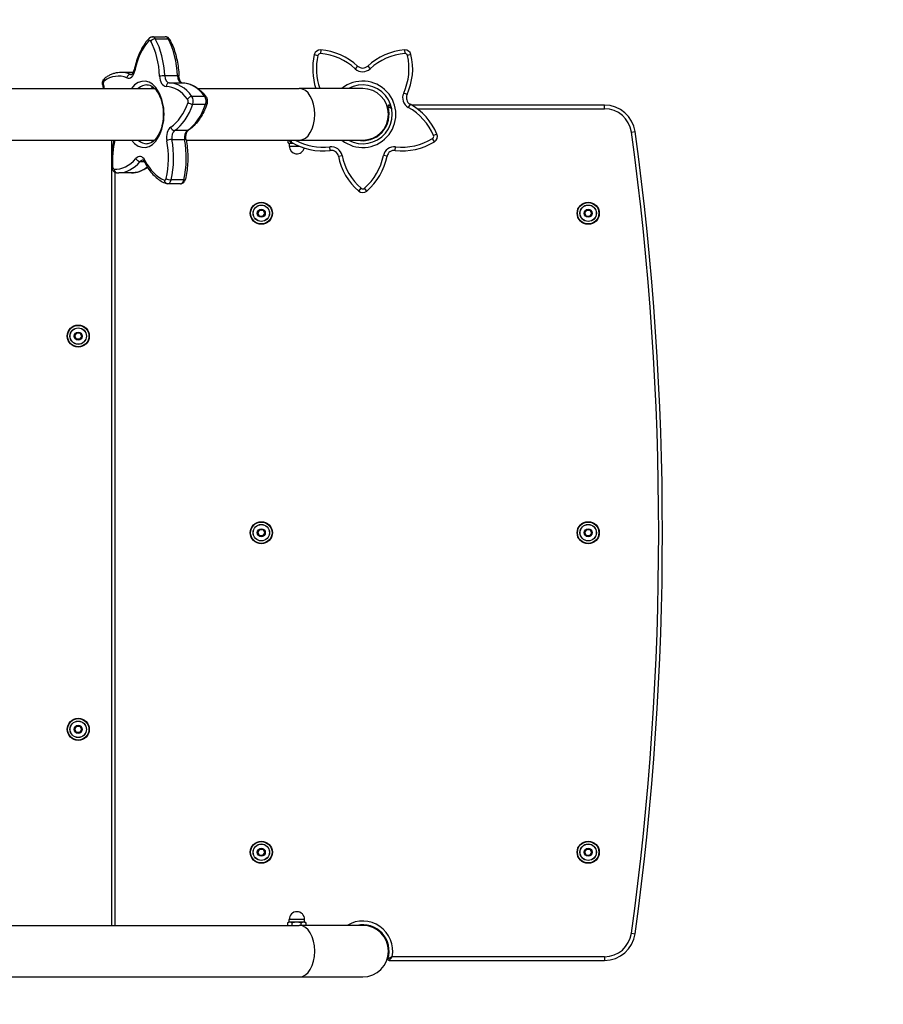
# Model space of a CAD drawing. Units: millimetres. Extents: x -5546 to 4994, y -3462 to 2658.
# Drawn here: x 980 to 1683, y -386 to 415 of the extents above; entities that cross this region are included whole.
import ezdxf

# ---------------------------------------------------------------- set-up
doc = ezdxf.new("R2010")
doc.units = ezdxf.units.MM
doc.header["$LTSCALE"] = 100
doc.linetypes.add('DASHED', pattern=[0.2068, 0.1655, -0.0413])
doc.layers.add('SW_Toestellen', color=2, linetype='Continuous')

msp = doc.modelspace()

# ---------------------------------------------------------------- linework, layer by layer
at = {"layer": 'SW_Toestellen'}
for p, q in [((1087.9, 400.97), (1098.27, 400.97)), ((1090.14, 399.31), (1100.51, 399.31)), ((1219.53, 386.4), (1222.45, 385.71)), ((1224.8, 390.23), (1224.56, 387.24)), ((1292.93, 390.27), (1293.17, 387.28)), ((1298.2, 386.45), (1295.28, 385.75)), ((1254.79, 377.08), (1252.75, 374.88)), ((1262.95, 377.08), (1264.99, 374.88)), ((1072.29, 371.9), (1062.4, 371.9)), ((1071.14, 370.36), (1069.83, 370.36)), ((1108.18, 369.13), (1097.81, 369.13)), ((1101.38, 363.52), (1111.75, 363.52)), ((864.05, 358.83), (1089.6, 358.83)), ((1124.8, 358.83), (1207.31, 358.83)), ((1258.89, 358.83), (1207.31, 358.83)), ((1294.96, 353.86), (1292.24, 355.11)), ((1130.35, 352.46), (1119.98, 352.46)), ((1120.7, 346.06), (1131.07, 346.06)), ((1281.69, 345.33), (1280.44, 345.33)), ((1297.48, 346.1), (1296.02, 343.48)), ((1455.75, 345.33), (1298.82, 345.33)), ((1455.75, 342.33), (1455.75, 345.33)), ((1303.27, 342.33), (1455.75, 342.33)), ((1116.12, 324.64), (1105.75, 324.64)), ((1319.29, 321.66), (1316.52, 320.51)), ((1477.54, 323.32), (1480.52, 323.73)), ((857.71, 316.83), (1089.6, 316.83)), ((1054.39, 316.83), (1054.39, -322.17)), ((1103.64, 317.27), (1114.01, 317.27)), ((1115.25, 316.83), (1207.31, 316.83)), ((1198.06, 316.83), (1198.06, 314.81)), ((1198.89, 314.23), (1198.57, 314.41)), ((1198.89, 314.23), (1199.2, 314.23)), ((1199.14, 314.23), (1199.14, 311.98)), ((1199.2, 314.23), (1202.57, 314.23)), ((1200.35, 315.52), (1200.35, 314.81)), ((1200.53, 315.4), (1201.4, 316.83)), ((1207.31, 316.83), (1258.89, 316.83)), ((1317.29, 315.47), (1315.72, 318.03)), ((1199.14, 311.98), (1207.24, 311.98)), ((1232.54, 308.45), (1232.18, 311.43)), ((1285.29, 308.48), (1285.64, 311.46)), ((1077.8, 299.43), (1081.12, 299.43)), ((1239.14, 303.66), (1242.08, 304.24)), ((1278.69, 303.68), (1275.75, 304.26)), ((1057.39, -322.17), (1057.39, 290.61)), ((1070.71, 290.2), (1060.34, 290.2)), ((1110.59, 281.32), (1100.22, 281.32)), ((1113.41, 284.54), (1103.04, 284.54)), ((1255.68, 275.39), (1257.63, 277.66)), ((1262.19, 275.39), (1260.23, 277.67)), ((1173.58, 257.48), (1173.49, 257.44)), ((1173.49, 257.44), (1174.68, 254.98)), ((1175.04, 259.9), (1173.5, 257.64)), ((1173.59, 257.58), (1173.5, 257.64)), ((1174.77, 255.02), (1173.58, 257.48)), ((1173.59, 257.58), (1175.12, 259.84)), ((1175.12, 259.84), (1175.04, 259.9)), ((1175.22, 259.99), (1175.21, 259.89)), ((1175.21, 259.89), (1177.94, 259.69)), ((1177.95, 259.79), (1175.22, 259.99)), ((1179.2, 257.07), (1177.67, 254.81)), ((1177.75, 254.75), (1179.29, 257.01)), ((1177.94, 259.69), (1177.95, 259.79)), ((1178.02, 259.63), (1178.11, 259.67)), ((1178.02, 259.63), (1179.21, 257.17)), ((1179.3, 257.21), (1178.11, 259.67)), ((1179.2, 257.07), (1179.29, 257.01)), ((1179.21, 257.17), (1179.3, 257.21)), ((1439.58, 257.48), (1439.49, 257.44)), ((1439.49, 257.44), (1440.68, 254.98)), ((1441.04, 259.9), (1439.5, 257.64)), ((1439.59, 257.58), (1439.5, 257.64)), ((1440.77, 255.02), (1439.58, 257.48)), ((1439.59, 257.58), (1441.12, 259.84)), ((1441.12, 259.84), (1441.04, 259.9)), ((1441.21, 259.89), (1441.22, 259.99)), ((1441.21, 259.89), (1443.94, 259.69)), ((1443.95, 259.79), (1441.22, 259.99)), ((1445.2, 257.07), (1443.67, 254.81)), ((1443.75, 254.75), (1445.29, 257.01)), ((1443.94, 259.69), (1443.95, 259.79)), ((1444.02, 259.63), (1444.11, 259.67)), ((1444.02, 259.63), (1445.21, 257.17)), ((1445.3, 257.21), (1444.11, 259.67)), ((1445.2, 257.07), (1445.29, 257.01)), ((1445.21, 257.17), (1445.3, 257.21)), ((1174.77, 255.02), (1174.68, 254.98)), ((1174.85, 254.97), (1174.84, 254.87)), ((1174.84, 254.87), (1177.57, 254.66)), ((1177.58, 254.76), (1174.85, 254.97)), ((1177.58, 254.76), (1177.57, 254.66)), ((1177.67, 254.81), (1177.75, 254.75)), ((1440.77, 255.02), (1440.68, 254.98)), ((1440.85, 254.97), (1440.84, 254.87)), ((1440.84, 254.87), (1443.57, 254.66)), ((1443.58, 254.76), (1440.85, 254.97)), ((1443.57, 254.66), (1443.58, 254.76)), ((1443.67, 254.81), (1443.75, 254.75)), ((1024.58, 157.48), (1024.49, 157.44)), ((1024.49, 157.44), (1025.68, 154.98)), ((1026.04, 159.9), (1024.5, 157.64)), ((1024.59, 157.58), (1024.5, 157.64)), ((1025.77, 155.02), (1024.58, 157.48)), ((1024.59, 157.58), (1026.12, 159.84)), ((1025.77, 155.02), (1025.68, 154.98)), ((1025.85, 154.97), (1025.84, 154.87)), ((1025.84, 154.87), (1028.57, 154.66)), ((1028.58, 154.76), (1025.85, 154.97)), ((1026.12, 159.84), (1026.04, 159.9)), ((1026.21, 159.89), (1026.22, 159.99)), ((1026.21, 159.89), (1028.94, 159.69)), ((1028.95, 159.79), (1026.22, 159.99)), ((1028.57, 154.66), (1028.58, 154.76)), ((1030.2, 157.07), (1028.67, 154.81)), ((1028.67, 154.81), (1028.75, 154.75)), ((1028.75, 154.75), (1030.29, 157.01)), ((1028.94, 159.69), (1028.95, 159.79)), ((1029.02, 159.63), (1029.11, 159.67)), ((1029.02, 159.63), (1030.21, 157.17)), ((1030.3, 157.21), (1029.11, 159.67)), ((1030.2, 157.07), (1030.29, 157.01)), ((1030.21, 157.17), (1030.3, 157.21)), ((1173.58, -2.52), (1173.49, -2.56)), ((1173.49, -2.56), (1174.68, -5.02)), ((1175.04, -0.1), (1173.5, -2.36)), ((1173.59, -2.42), (1173.5, -2.36)), ((1174.77, -4.98), (1173.58, -2.52)), ((1173.59, -2.42), (1175.12, -0.16)), ((1174.77, -4.98), (1174.68, -5.02)), ((1174.85, -5.03), (1174.84, -5.13)), ((1174.84, -5.13), (1177.57, -5.34)), ((1177.58, -5.24), (1174.85, -5.03)), ((1175.12, -0.16), (1175.04, -0.1)), ((1175.22, -0.01), (1175.21, -0.11)), ((1175.21, -0.11), (1177.94, -0.31)), ((1177.95, -0.21), (1175.22, -0.01)), ((1177.58, -5.24), (1177.57, -5.34)), ((1179.2, -2.93), (1177.67, -5.19)), ((1177.67, -5.19), (1177.75, -5.25)), ((1177.75, -5.25), (1179.29, -2.99)), ((1177.94, -0.31), (1177.95, -0.21)), ((1178.02, -0.37), (1178.11, -0.33)), ((1178.02, -0.37), (1179.21, -2.83)), ((1179.3, -2.79), (1178.11, -0.33)), ((1179.2, -2.93), (1179.29, -2.99)), ((1179.21, -2.83), (1179.3, -2.79)), ((1439.58, -2.52), (1439.49, -2.56)), ((1439.49, -2.56), (1440.68, -5.02)), ((1441.04, -0.1), (1439.5, -2.36)), ((1439.59, -2.42), (1439.5, -2.36)), ((1440.77, -4.98), (1439.58, -2.52)), ((1439.59, -2.42), (1441.12, -0.16)), ((1440.77, -4.98), (1440.68, -5.02)), ((1440.85, -5.03), (1440.84, -5.13)), ((1440.84, -5.13), (1443.57, -5.34)), ((1443.58, -5.24), (1440.85, -5.03)), ((1441.12, -0.16), (1441.04, -0.1)), ((1441.21, -0.11), (1441.22, -0.01)), ((1441.21, -0.11), (1443.94, -0.31)), ((1443.95, -0.21), (1441.22, -0.01)), ((1443.57, -5.34), (1443.58, -5.24)), ((1445.2, -2.93), (1443.67, -5.19)), ((1443.67, -5.19), (1443.75, -5.25)), ((1443.75, -5.25), (1445.29, -2.99)), ((1443.94, -0.31), (1443.95, -0.21)), ((1444.02, -0.37), (1444.11, -0.33)), ((1444.02, -0.37), (1445.21, -2.83)), ((1445.3, -2.79), (1444.11, -0.33)), ((1445.2, -2.93), (1445.29, -2.99)), ((1445.21, -2.83), (1445.3, -2.79)), ((1026.04, -160.1), (1024.5, -162.36)), ((1024.59, -162.42), (1026.12, -160.16)), ((1026.12, -160.16), (1026.04, -160.1)), ((1026.21, -160.11), (1026.22, -160.01)), ((1026.21, -160.11), (1028.94, -160.31)), ((1028.95, -160.21), (1026.22, -160.01)), ((1028.94, -160.31), (1028.95, -160.21)), ((1024.58, -162.52), (1024.49, -162.56)), ((1024.49, -162.56), (1025.68, -165.02)), ((1024.59, -162.42), (1024.5, -162.36)), ((1025.77, -164.98), (1024.58, -162.52)), ((1025.77, -164.98), (1025.68, -165.02)), ((1025.85, -165.03), (1025.84, -165.13)), ((1025.84, -165.13), (1028.57, -165.34)), ((1028.58, -165.24), (1025.85, -165.03)), ((1028.57, -165.34), (1028.58, -165.24)), ((1030.2, -162.93), (1028.67, -165.19)), ((1028.67, -165.19), (1028.75, -165.25)), ((1028.75, -165.25), (1030.29, -162.99)), ((1029.02, -160.37), (1029.11, -160.33)), ((1029.02, -160.37), (1030.21, -162.83)), ((1030.3, -162.79), (1029.11, -160.33)), ((1030.2, -162.93), (1030.29, -162.99)), ((1030.21, -162.83), (1030.3, -162.79)), ((1173.58, -262.52), (1173.49, -262.56)), ((1173.49, -262.56), (1174.68, -265.02)), ((1175.04, -260.1), (1173.5, -262.36)), ((1173.59, -262.42), (1173.5, -262.36)), ((1174.77, -264.98), (1173.58, -262.52)), ((1173.59, -262.42), (1175.12, -260.16)), ((1175.12, -260.16), (1175.04, -260.1)), ((1175.22, -260.01), (1175.21, -260.11)), ((1175.21, -260.11), (1177.94, -260.31)), ((1177.95, -260.21), (1175.22, -260.01)), ((1179.2, -262.93), (1177.67, -265.19)), ((1177.75, -265.25), (1179.29, -262.99)), ((1177.94, -260.31), (1177.95, -260.21)), ((1178.02, -260.37), (1178.11, -260.33)), ((1178.02, -260.37), (1179.21, -262.83)), ((1179.3, -262.79), (1178.11, -260.33)), ((1179.2, -262.93), (1179.29, -262.99)), ((1179.21, -262.83), (1179.3, -262.79)), ((1439.58, -262.52), (1439.49, -262.56)), ((1439.49, -262.56), (1440.68, -265.02)), ((1441.04, -260.1), (1439.5, -262.36)), ((1439.59, -262.42), (1439.5, -262.36)), ((1440.77, -264.98), (1439.58, -262.52)), ((1439.59, -262.42), (1441.12, -260.16)), ((1441.12, -260.16), (1441.04, -260.1)), ((1441.21, -260.11), (1441.22, -260.01)), ((1441.21, -260.11), (1443.94, -260.31)), ((1443.95, -260.21), (1441.22, -260.01)), ((1445.2, -262.93), (1443.67, -265.19)), ((1443.75, -265.25), (1445.29, -262.99)), ((1443.94, -260.31), (1443.95, -260.21)), ((1444.02, -260.37), (1444.11, -260.33)), ((1444.02, -260.37), (1445.21, -262.83)), ((1445.3, -262.79), (1444.11, -260.33)), ((1445.2, -262.93), (1445.29, -262.99)), ((1445.21, -262.83), (1445.3, -262.79)), ((1174.77, -264.98), (1174.68, -265.02)), ((1174.85, -265.03), (1174.84, -265.13)), ((1174.84, -265.13), (1177.57, -265.34)), ((1177.58, -265.24), (1174.85, -265.03)), ((1177.58, -265.24), (1177.57, -265.34)), ((1177.67, -265.19), (1177.75, -265.25)), ((1440.77, -264.98), (1440.68, -265.02)), ((1440.85, -265.03), (1440.84, -265.13)), ((1440.84, -265.13), (1443.57, -265.34)), ((1443.58, -265.24), (1440.85, -265.03)), ((1443.57, -265.34), (1443.58, -265.24)), ((1443.67, -265.19), (1443.75, -265.25)), ((1197.89, -322.17), (1197.89, -320.16)), ((1198.89, -319.57), (1198.05, -320.06)), ((1199.64, -319.57), (1198.89, -319.57)), ((1211.64, -317.32), (1199.14, -317.32)), ((1199.14, -319.57), (1199.14, -317.32)), ((1205.14, -319.57), (1199.64, -319.57)), ((1201.39, -322.17), (1201.39, -320.16)), ((1210.89, -319.57), (1205.14, -319.57)), ((1208.89, -322.17), (1208.89, -320.16)), ((1211.89, -319.57), (1210.89, -319.57)), ((1211.64, -319.57), (1211.64, -317.32)), ((1211.89, -319.57), (1212.74, -320.06)), ((1212.89, -322.17), (1212.89, -320.16)), ((638.31, -322.17), (1207.31, -322.17)), ((1258.89, -322.17), (1207.31, -322.17)), ((1477.54, -328.67), (1480.52, -329.07)), ((1280.44, -350.67), (1455.75, -350.67)), ((1455.75, -347.67), (1282.98, -347.67)), ((1455.75, -347.67), (1455.75, -350.67)), ((638.31, -364.17), (1207.31, -364.17)), ((1207.31, -364.17), (1258.89, -364.17))]:
    msp.add_line(p, q, dxfattribs=at)
for centre, radius in [((1176.39, 257.33), 9), ((1176.39, 257.33), 8.9), ((1176.39, 257.33), 8.7), ((1442.39, 257.33), 9), ((1442.39, 257.33), 8.9), ((1442.39, 257.33), 8.7), ((1176.39, 257.33), 6.7), ((1176.39, 257.33), 6.62), ((1176.39, 257.33), 3.27), ((1176.39, 257.33), 3.23), ((1442.39, 257.33), 6.7), ((1442.39, 257.33), 6.62), ((1442.39, 257.33), 3.27), ((1442.39, 257.33), 3.23), ((1027.39, 157.33), 9), ((1027.39, 157.33), 8.9), ((1027.39, 157.33), 8.7), ((1027.39, 157.33), 6.7), ((1027.39, 157.33), 6.62), ((1027.39, 157.33), 3.27), ((1027.39, 157.33), 3.23), ((1176.39, -2.67), 9), ((1176.39, -2.67), 8.9), ((1176.39, -2.67), 8.7), ((1176.39, -2.67), 6.7), ((1176.39, -2.67), 6.62), ((1176.39, -2.67), 3.27), ((1176.39, -2.67), 3.23), ((1442.39, -2.67), 9), ((1442.39, -2.67), 8.9), ((1442.39, -2.67), 8.7), ((1442.39, -2.67), 6.7), ((1442.39, -2.67), 6.62), ((1442.39, -2.67), 3.27), ((1442.39, -2.67), 3.23), ((1027.39, -162.67), 9), ((1027.39, -162.67), 8.9), ((1027.39, -162.67), 8.7), ((1027.39, -162.67), 6.7), ((1027.39, -162.67), 6.62), ((1027.39, -162.67), 3.27), ((1027.39, -162.67), 3.23), ((1176.39, -262.67), 9), ((1176.39, -262.67), 8.9), ((1176.39, -262.67), 8.7), ((1176.39, -262.67), 6.7), ((1176.39, -262.67), 6.62), ((1442.39, -262.67), 9), ((1442.39, -262.67), 8.9), ((1442.39, -262.67), 8.7), ((1442.39, -262.67), 6.7), ((1442.39, -262.67), 6.62), ((1176.39, -262.67), 3.27), ((1176.39, -262.67), 3.23), ((1442.39, -262.67), 3.27), ((1442.39, -262.67), 3.23)]:
    msp.add_circle(centre, radius, dxfattribs=at)
at = {"layer": 'SW_Toestellen', "color": 254, "linetype": 'DASHED', "ltscale": 5}
for centre, start, end in [((836.39, 358.83), 0, 84.05941), ((836.39, -364.17), 298.4462, 0)]:
    msp.add_arc(centre, 1500, start, end, dxfattribs=at)
at = {"layer": 'SW_Toestellen'}
for centre, radius, start, end in [((1268.18, 374.84), 50, 166.62492, 198.67718), ((1268.18, 374.84), 50, 166.62492, 198.67718), ((1224.4, 385.25), 5, 85.44324, 166.62492), ((1224.4, 385.25), 5, 85.44324, 166.62492), ((1268.18, 374.84), 47, 166.62492, 199.91808), ((1224.4, 385.25), 2, 85.44324, 166.62492), ((1220.82, 340.39), 47, 47.2039, 85.44324), ((1220.82, 340.39), 50, 47.2039, 85.44324), ((1220.82, 340.39), 50, 47.2039, 85.44324), ((1296.96, 340.43), 50, 94.62492, 132.86425), ((1296.96, 340.43), 50, 94.62492, 132.86425), ((1296.96, 340.43), 47, 94.62492, 132.86425), ((1249.57, 374.83), 47, 335.2039, 13.44324), ((1293.34, 385.29), 5, 13.44324, 94.62492), ((1293.34, 385.29), 5, 13.44324, 94.62492), ((1293.34, 385.29), 2, 13.44324, 94.62492), ((1249.57, 374.83), 50, 335.2039, 13.44324), ((1249.57, 374.83), 50, 335.2039, 13.44324), ((1258.87, 381.48), 6, 227.2039, 312.86425), ((1258.87, 381.48), 6, 227.2039, 312.86425), ((1258.87, 381.48), 9, 227.2039, 312.86425), ((1258.89, 337.83), 27, 231.05756, 128.94244), ((1258.89, 337.83), 24, 241.04498, 118.95502), ((1258.89, 337.83), 24, 241.04498, 118.95502), ((1258.89, 337.83), 21, 270, 90), ((1300.41, 351.34), 9, 155.2039, 240.86425), ((1300.41, 351.34), 6, 155.2039, 240.86425), ((1300.41, 351.34), 6, 155.2039, 240.86425), ((1280.44, 344.33), 1, 90, 196.79145), ((1273.14, 302.43), 50, 22.62492, 60.86425), ((1273.14, 302.43), 50, 22.62492, 60.86425), ((1455.75, 320.33), 25, 7.81645, 90), ((1258.89, 337.83), 21.5, 257.6192, 16.79145), ((1273.14, 302.43), 47, 22.62492, 60.86425), ((1455.75, 320.33), 22, 7.81645, 90), ((1314.68, 319.74), 5, 301.44324, 22.62492), ((1314.68, 319.74), 5, 301.44324, 22.62492), ((-897.19, -2.67), 2397, 352.18355, 7.81645), ((-897.19, -2.67), 2400, 352.18355, 7.81645), ((1203.13, 319.67), 5, 214.68933, 238.62492), ((1203.13, 319.67), 5, 214.68933, 238.62492), ((1226.56, 358.09), 50, 238.62492, 276.86425), ((1226.56, 358.09), 50, 238.62492, 276.86425), ((1226.56, 358.09), 47, 241.40104, 276.86425), ((1291.2, 358.13), 50, 263.2039, 301.44324), ((1291.2, 358.13), 50, 263.2039, 301.44324), ((1291.2, 358.13), 47, 263.2039, 301.44324), ((1314.68, 319.74), 2, 301.44324, 22.62492), ((1205.39, 311.98), 6.25, 180, 345.67999), ((1233.26, 302.49), 9, 11.2039, 96.86425), ((1233.26, 302.49), 6, 11.2039, 96.86425), ((1233.26, 302.49), 6, 11.2039, 96.86425), ((1284.58, 302.52), 9, 83.2039, 168.86425), ((1284.58, 302.52), 6, 83.2039, 168.86425), ((1284.58, 302.52), 6, 83.2039, 168.86425), ((1288.19, 313.37), 50, 191.2039, 229.44324), ((1288.19, 313.37), 50, 191.2039, 229.44324), ((1288.19, 313.37), 47, 191.2039, 229.44324), ((1229.63, 313.34), 47, 310.62492, 348.86425), ((1229.63, 313.34), 50, 310.62492, 348.86425), ((1229.63, 313.34), 50, 310.62492, 348.86425), ((1258.93, 279.18), 5, 229.44324, 310.62492), ((1258.93, 279.18), 5, 229.44324, 310.62492), ((1258.93, 279.18), 2, 229.44324, 310.62492), ((1173.67, 257.53), 0.2, 145.7542, 205.7542), ((1173.67, 257.53), 0.1, 145.7542, 205.7542), ((1175.21, 259.79), 0.2, 85.7542, 145.7542), ((1175.21, 259.79), 0.1, 85.7542, 145.7542), ((1177.93, 259.59), 0.1, 25.7542, 85.7542), ((1177.93, 259.59), 0.2, 25.7542, 85.7542), ((1179.12, 257.12), 0.1, 325.7542, 25.7542), ((1179.12, 257.12), 0.2, 325.7542, 25.7542), ((1439.67, 257.53), 0.2, 145.7542, 205.7542), ((1439.67, 257.53), 0.1, 145.7542, 205.7542), ((1441.21, 259.79), 0.2, 85.7542, 145.7542), ((1441.21, 259.79), 0.1, 85.7542, 145.7542), ((1443.93, 259.59), 0.1, 25.7542, 85.7542), ((1443.93, 259.59), 0.2, 25.7542, 85.7542), ((1445.12, 257.12), 0.1, 325.7542, 25.7542), ((1445.12, 257.12), 0.2, 325.7542, 25.7542), ((1174.86, 255.06), 0.2, 205.7542, 265.7542), ((1174.86, 255.06), 0.1, 205.7542, 265.7542), ((1177.58, 254.86), 0.2, 265.7542, 325.7542), ((1177.58, 254.86), 0.1, 265.7542, 325.7542), ((1440.86, 255.06), 0.2, 205.7542, 265.7542), ((1440.86, 255.06), 0.1, 205.7542, 265.7542), ((1443.58, 254.86), 0.2, 265.7542, 325.7542), ((1443.58, 254.86), 0.1, 265.7542, 325.7542), ((1024.67, 157.53), 0.2, 145.7542, 205.7542), ((1024.67, 157.53), 0.1, 145.7542, 205.7542), ((1025.86, 155.06), 0.2, 205.7542, 265.7542), ((1025.86, 155.06), 0.1, 205.7542, 265.7542), ((1026.21, 159.79), 0.2, 85.7542, 145.7542), ((1026.21, 159.79), 0.1, 85.7542, 145.7542), ((1028.58, 154.86), 0.2, 265.7542, 325.7542), ((1028.58, 154.86), 0.1, 265.7542, 325.7542), ((1028.93, 159.59), 0.1, 25.7542, 85.7542), ((1028.93, 159.59), 0.2, 25.7542, 85.7542), ((1030.12, 157.12), 0.1, 325.7542, 25.7542), ((1030.12, 157.12), 0.2, 325.7542, 25.7542), ((1173.67, -2.47), 0.2, 145.7542, 205.7542), ((1173.67, -2.47), 0.1, 145.7542, 205.7542), ((1174.86, -4.94), 0.2, 205.7542, 265.7542), ((1174.86, -4.94), 0.1, 205.7542, 265.7542), ((1175.21, -0.21), 0.2, 85.7542, 145.7542), ((1175.21, -0.21), 0.1, 85.7542, 145.7542), ((1177.58, -5.14), 0.2, 265.7542, 325.7542), ((1177.58, -5.14), 0.1, 265.7542, 325.7542), ((1177.93, -0.41), 0.1, 25.7542, 85.7542), ((1177.93, -0.41), 0.2, 25.7542, 85.7542), ((1179.12, -2.88), 0.1, 325.7542, 25.7542), ((1179.12, -2.88), 0.2, 325.7542, 25.7542), ((1439.67, -2.47), 0.2, 145.7542, 205.7542), ((1439.67, -2.47), 0.1, 145.7542, 205.7542), ((1440.86, -4.94), 0.2, 205.7542, 265.7542), ((1440.86, -4.94), 0.1, 205.7542, 265.7542), ((1441.21, -0.21), 0.2, 85.7542, 145.7542), ((1441.21, -0.21), 0.1, 85.7542, 145.7542), ((1443.58, -5.14), 0.2, 265.7542, 325.7542), ((1443.58, -5.14), 0.1, 265.7542, 325.7542), ((1443.93, -0.41), 0.1, 25.7542, 85.7542), ((1443.93, -0.41), 0.2, 25.7542, 85.7542), ((1445.12, -2.88), 0.1, 325.7542, 25.7542), ((1445.12, -2.88), 0.2, 325.7542, 25.7542), ((1026.21, -160.21), 0.2, 85.7542, 145.7542), ((1026.21, -160.21), 0.1, 85.7542, 145.7542), ((1028.93, -160.41), 0.2, 25.7542, 85.7542), ((1024.67, -162.47), 0.2, 145.7542, 205.7542), ((1024.67, -162.47), 0.1, 145.7542, 205.7542), ((1025.86, -164.94), 0.2, 205.7542, 265.7542), ((1025.86, -164.94), 0.1, 205.7542, 265.7542), ((1028.58, -165.14), 0.2, 265.7542, 325.7542), ((1028.58, -165.14), 0.1, 265.7542, 325.7542), ((1028.93, -160.41), 0.1, 25.7542, 85.7542), ((1030.12, -162.88), 0.1, 325.7542, 25.7542), ((1030.12, -162.88), 0.2, 325.7542, 25.7542), ((1173.67, -262.47), 0.2, 145.7542, 205.7542), ((1173.67, -262.47), 0.1, 145.7542, 205.7542), ((1175.21, -260.21), 0.2, 85.7542, 145.7542), ((1175.21, -260.21), 0.1, 85.7542, 145.7542), ((1177.93, -260.41), 0.1, 25.7542, 85.7542), ((1177.93, -260.41), 0.2, 25.7542, 85.7542), ((1179.12, -262.88), 0.1, 325.7542, 25.7542), ((1179.12, -262.88), 0.2, 325.7542, 25.7542), ((1439.67, -262.47), 0.2, 145.7542, 205.7542), ((1439.67, -262.47), 0.1, 145.7542, 205.7542), ((1441.21, -260.21), 0.2, 85.7542, 145.7542), ((1441.21, -260.21), 0.1, 85.7542, 145.7542), ((1443.93, -260.41), 0.1, 25.7542, 85.7542), ((1443.93, -260.41), 0.2, 25.7542, 85.7542), ((1445.12, -262.88), 0.1, 325.7542, 25.7542), ((1445.12, -262.88), 0.2, 325.7542, 25.7542), ((1174.86, -264.94), 0.2, 205.7542, 265.7542), ((1174.86, -264.94), 0.1, 205.7542, 265.7542), ((1177.58, -265.14), 0.2, 265.7542, 325.7542), ((1177.58, -265.14), 0.1, 265.7542, 325.7542), ((1440.86, -264.94), 0.2, 205.7542, 265.7542), ((1440.86, -264.94), 0.1, 205.7542, 265.7542), ((1443.58, -265.14), 0.2, 265.7542, 325.7542), ((1443.58, -265.14), 0.1, 265.7542, 325.7542), ((1205.39, -317.32), 6.25, 0, 180), ((1258.89, -343.17), 24.5, 349.4162, 121.00272), ((1258.89, -343.17), 21.5, 343.20855, 102.3808), ((1258.89, -343.17), 21, 270, 90), ((1455.75, -325.67), 22, 270, 352.18355), ((1455.75, -325.67), 25, 270, 352.18355), ((1280.44, -349.67), 1, 163.20855, 270)]:
    msp.add_arc(centre, radius, start, end, dxfattribs=at)
for centre, major_axis, ratio, start_param, end_param in [((1087.9, 395.97), (0, 5), 0.603208, 5.444743, 6.283185), ((1087.9, 395.97), (0, 5), 0.603208, 5.444743, 6.283185), ((1098.27, 395.97), (0, 5), 0.603208, 5.444743, 6.283185), ((1098.27, 395.97), (0, 5), 0.603208, 5.444743, 6.283185), ((1100.35, 358.29), (0, 47), 0.603208, 0.578445, 1.245848), ((1087.24, 397.65), (-2.2, 2.04), 0.667828, 0, 0.944868), ((1085.51, 395.97), (0, 2), 0.603208, 5.444743, 6.861631), ((1088.8, 397.31), (2.64, 1.43), 0.533282, 0.776937, 2.347733), ((1065.32, 365.88), (0, -47), 0.603208, 1.635748, 2.303151), ((1067.71, 365.88), (0, 50), 0.603208, 4.777341, 5.444743), ((1067.71, 365.88), (0, 50), 0.603208, 4.777341, 5.444743), ((1078.08, 365.88), (0, -50), 0.603208, 1.635748, 2.303151), ((1078.08, 365.88), (0, -50), 0.603208, 1.635748, 2.303151), ((1099.16, 397.31), (2.64, 1.43), 0.533282, 0, 0.776937), ((1060, 321.9), (0, 47), 0.603208, 6.033978, 6.70138), ((1062.4, 321.9), (0, 50), 0.603208, 6.033978, 6.283185), ((1062.4, 321.9), (0, 50), 0.603208, 6.033978, 6.283185), ((1068.33, 376.17), (0, -9), 0.603208, 6.033978, 7.529033), ((1069.39, 367.45), (1.17, 2.76), 0.772945, 0.315237, 1.886033), ((1070.73, 376.17), (0, -6), 0.603208, 6.033978, 6.283185), ((1070.73, 376.17), (0, -6), 0.603208, 6.033978, 6.283185), ((1075.87, 373.3), (-2.94, 0.6), 0.254637, 0, 0.673556), ((1096, 368.93), (-3, -0.12), 0.051768, 4.063856, 5.634652), ((1099.03, 369.52), (0, -9), 0.603208, 4.777341, 6.272396), ((1101.42, 369.52), (0, -6), 0.603208, 4.777341, 6.272396), ((1101.42, 369.52), (0, -6), 0.603208, 4.777341, 6.272396), ((1111.79, 369.52), (0, -6), 0.603208, 4.777341, 6.272396), ((1111.79, 369.52), (0, -6), 0.603208, 4.777341, 6.272396), ((1106.37, 368.93), (3, 0.12), 0.051768, 0, 0.922263), ((1050.21, 362.5), (-2.96, -0.48), 0.208345, 5.618588, 6.283185), ((1048.98, 363.02), (0, 2), 0.603208, 0.418195, 1.835082), ((1075.18, 374.78), (0, 47), 0.603208, 1.835082, 1.917102), ((1050.88, 364.85), (-1.78, 2.42), 0.728851, 0, 1.078007), ((1080.92, 337.83), (0, -27), 0.603208, 5.603511, 10.104452), ((1083.31, 337.83), (0, 24), 0.603208, 0, 0.505361), ((1083.31, 337.83), (0, 24), 0.603208, 0, 0.505361), ((1101.36, 360.52), (0.05, 3), 0.797538, 0.014265, 1.585061), ((1101.06, 313.52), (0, 50), 0.603208, 5.604994, 6.272396), ((1101.06, 313.52), (0, 50), 0.603208, 5.604994, 6.272396), ((1111.43, 313.52), (0, 50), 0.603208, 5.604994, 6.272396), ((1111.43, 313.52), (0, 50), 0.603208, 5.604994, 6.272396), ((1111.73, 360.52), (0.05, 3), 0.797538, 0, 0.014265), ((1093.68, 337.83), (0, 24), 0.603208, 0.388004, 0.505361), ((1093.68, 337.83), (0, 24), 0.603208, 0.388004, 0.505361), ((1098.66, 313.52), (0, 47), 0.603208, 5.604994, 6.272396), ((1207.31, 337.83), (0, 21), 0.603208, 3.141593, 6.283185), ((1092.2, 371.09), (0, -47), 0.603208, 0.379111, 1.046513), ((1094.59, 371.09), (0, -50), 0.603208, 0.379111, 1.046513), ((1094.59, 371.09), (0, -50), 0.603208, 0.379111, 1.046513), ((1104.96, 371.09), (0, -50), 0.603208, 0.379111, 1.046513), ((1104.96, 371.09), (0, -50), 0.603208, 0.379111, 1.046513), ((1118.84, 350.12), (2.4, 1.8), 0.621085, 0.692503, 2.263299), ((1115.69, 348.56), (0, -2), 0.603208, 1.046513, 2.463401), ((1119.13, 347.56), (2.83, -0.99), 0.399264, 3.859651, 5.430447), ((1118.09, 348.56), (0, 5), 0.603208, 4.188106, 5.604994), ((1118.09, 348.56), (0, 5), 0.603208, 4.188106, 5.604994), ((1128.46, 348.56), (0, -5), 0.603208, 1.046513, 2.463401), ((1128.46, 348.56), (0, -5), 0.603208, 1.046513, 2.463401), ((1129.21, 350.12), (2.4, 1.8), 0.621085, 0, 0.692503), ((1129.5, 347.56), (2.83, -0.99), 0.399264, 5.430447, 6.283185), ((1104.7, 319.07), (0, 9), 0.603208, 0.379111, 1.874166), ((1105.08, 327.43), (1.65, -2.5), 0.740951, 4.257295, 5.828091), ((1107.09, 319.07), (0, 6), 0.603208, 0.379111, 1.874166), ((1107.09, 319.07), (0, 6), 0.603208, 0.379111, 1.874166), ((1117.46, 319.07), (0, 6), 0.603208, 0.379111, 1.874166), ((1117.46, 319.07), (0, 6), 0.603208, 0.379111, 1.874166), ((1115.45, 327.43), (1.65, -2.5), 0.740951, 5.828091, 6.283185), ((1083.59, 299.93), (0, 47), 0.603208, 1.20298, 1.674832), ((1083.31, 337.83), (0, -24), 0.603208, 5.777825, 6.283185), ((1083.31, 337.83), (0, -24), 0.603208, 5.777825, 6.283185), ((1093.68, 337.83), (0, -24), 0.603208, 5.777825, 5.895181), ((1093.68, 337.83), (0, -24), 0.603208, 5.777825, 5.895181), ((1072.46, 302.34), (0, -47), 0.603208, 1.206764, 1.874166), ((1101.91, 316.38), (2.95, 0.56), 0.238269, 0.900656, 2.471452), ((1074.85, 302.34), (0, 50), 0.603208, 4.348357, 5.015759), ((1074.85, 302.34), (0, 50), 0.603208, 4.348357, 5.015759), ((1085.22, 302.34), (0, -50), 0.603208, 1.206764, 1.874166), ((1085.22, 302.34), (0, -50), 0.603208, 1.206764, 1.874166), ((1112.28, 316.38), (2.95, 0.56), 0.238269, 0, 0.900656), ((1077.51, 294.54), (0, 9), 0.603208, 5.405659, 6.900715), ((1057.95, 340.2), (0, -47), 0.603208, 6.233312, 6.900715), ((1060.34, 340.2), (0, -50), 0.603208, 0, 0.617529), ((1060.34, 340.2), (0, -50), 0.603208, 0, 0.617529), ((1076.76, 301.88), (2.29, -1.94), 0.650279, 4.058975, 5.629772), ((1079.9, 294.54), (0, 6), 0.603208, 0, 0.617529), ((1079.9, 294.54), (0, 6), 0.603208, 0, 0.617529), ((1084.07, 300.29), (-2.68, -1.34), 0.509701, 5.506221, 6.283185), ((1103.49, 330.33), (0, -47), 0.603208, 5.405659, 6.073062), ((1057.79, 295.04), (-2.99, -0.19), 0.082828, 5.633058, 6.283185), ((1056.59, 295.25), (0, -2), 0.603208, 4.816425, 6.233312), ((1058.93, 293.25), (-0.25, -2.99), 0.796592, 4.778211, 6.283185), ((1070.71, 340.2), (0, -50), 0.603208, 0, 0.44168), ((1070.71, 340.2), (0, -50), 0.603208, 0, 0.44168), ((1099.97, 284.36), (-1, -2.83), 0.780041, 4.981492, 6.283185), ((1097.83, 286.32), (0, -2), 0.603208, 6.073062, 7.489949), ((1101.35, 285.6), (2.92, -0.67), 0.283976, 3.821997, 5.392793), ((1100.22, 286.32), (0, -5), 0.603208, 0, 1.206764), ((1100.22, 286.32), (0, -5), 0.603208, 0, 1.206764), ((1110.59, 286.32), (0, -5), 0.603208, 0, 1.206764), ((1110.59, 286.32), (0, -5), 0.603208, 0, 1.206764), ((1111.72, 285.6), (2.92, -0.67), 0.283976, 5.392793, 6.283185), ((1207.31, -343.17), (0, 21), 0.603208, 3.141593, 6.283185)]:
    msp.add_ellipse(centre, major_axis=major_axis, ratio=ratio, start_param=start_param, end_param=end_param, dxfattribs=at)
for points, knots in [([(1085.04, 399.68), (1085.16, 399.82), (1085.3, 399.95), (1085.6, 400.2), (1085.76, 400.32), (1086.13, 400.53), (1086.32, 400.63), (1086.74, 400.79), (1086.96, 400.86), (1087.42, 400.95), (1087.66, 400.97), (1087.9, 400.97)], [2.1189896, 2.1189896, 2.1189896, 2.1189896, 2.2346787, 2.2346787, 2.3503678, 2.3503678, 2.4660569, 2.4660569, 2.5817459, 2.5817459, 2.697435, 2.697435, 2.697435, 2.697435]), ([(1101.8, 398.74), (1101.69, 398.95), (1101.56, 399.15), (1101.25, 399.56), (1101.08, 399.75), (1100.67, 400.13), (1100.43, 400.3), (1099.9, 400.61), (1099.6, 400.74), (1098.96, 400.92), (1098.61, 400.97), (1098.27, 400.97)], [2.7473082, 2.7473082, 2.7473082, 2.7473082, 2.9149966, 2.9149966, 3.082685, 3.082685, 3.2503734, 3.2503734, 3.4180619, 3.4180619, 3.5857503, 3.5857503, 3.5857503, 3.5857503]), ([(1085.04, 399.68), (1083.88, 398.43), (1082.79, 397.07), (1080.73, 394.13), (1079.77, 392.55), (1077.99, 389.23), (1077.17, 387.47), (1075.69, 383.82), (1075.02, 381.91), (1073.86, 377.98), (1073.35, 375.96), (1072.93, 373.9)], [4.1641957, 4.1641957, 4.1641957, 4.1641957, 4.2976761, 4.2976761, 4.4311566, 4.4311566, 4.5646371, 4.5646371, 4.6981175, 4.6981175, 4.831598, 4.831598, 4.831598, 4.831598]), ([(1101.8, 398.74), (1102.7, 397.09), (1103.52, 395.34), (1105.02, 391.7), (1105.7, 389.8), (1106.88, 385.89), (1107.39, 383.87), (1108.25, 379.75), (1108.6, 377.64), (1109.11, 373.38), (1109.29, 371.22), (1109.37, 369.05)], [3.5358771, 3.5358771, 3.5358771, 3.5358771, 3.6693576, 3.6693576, 3.8028381, 3.8028381, 3.9363185, 3.9363185, 4.069799, 4.069799, 4.2032795, 4.2032795, 4.2032795, 4.2032795]), ([(1062.4, 371.9), (1061.47, 371.9), (1060.54, 371.84), (1058.69, 371.58), (1057.77, 371.39), (1055.96, 370.88), (1055.06, 370.56), (1053.3, 369.82), (1052.44, 369.38), (1050.74, 368.41), (1049.91, 367.86), (1049.1, 367.27)], [3.5857503, 3.5857503, 3.5857503, 3.5857503, 3.6693893, 3.6693893, 3.7530283, 3.7530283, 3.8366673, 3.8366673, 3.9203062, 3.9203062, 4.0039452, 4.0039452, 4.0039452, 4.0039452]), ([(1070.73, 370.17), (1070.76, 370.17), (1070.81, 370.17), (1070.99, 370.25), (1071.14, 370.33), (1071.49, 370.65), (1071.7, 370.89), (1072.11, 371.52), (1072.31, 371.92), (1072.67, 372.83), (1072.82, 373.34), (1072.93, 373.9)], [0.444158, 0.444158, 0.444158, 0.444158, 0.693327, 0.693327, 0.942497, 0.942497, 1.191666, 1.191666, 1.440836, 1.440836, 1.690005, 1.690005, 1.690005, 1.690005]), ([(1111.79, 363.52), (1111.74, 363.52), (1111.68, 363.52), (1111.4, 363.67), (1111.19, 363.82), (1110.76, 364.33), (1110.54, 364.64), (1110.14, 365.41), (1109.95, 365.88), (1109.64, 366.93), (1109.51, 367.53), (1109.41, 368.44), (1109.38, 368.75), (1109.37, 369.05)], [5.849817, 5.849817, 5.849817, 5.849817, 6.148828, 6.148828, 6.447839, 6.447839, 6.697796, 6.697796, 6.951872, 6.951872, 7.216884, 7.216884, 7.344872, 7.344872, 7.344872, 7.344872]), ([(1047.25, 362.02), (1047.19, 362.38), (1047.16, 362.74), (1047.17, 363.46), (1047.2, 363.82), (1047.34, 364.53), (1047.44, 364.89), (1047.72, 365.6), (1047.91, 365.95), (1048.4, 366.64), (1048.7, 366.97), (1049.1, 367.27)], [0.862353, 0.862353, 0.862353, 0.862353, 1.14573, 1.14573, 1.429108, 1.429108, 1.712485, 1.712485, 1.995863, 1.995863, 2.27924, 2.27924, 2.27924, 2.27924]), ([(1083.31, 361.83), (1084.88, 361.83), (1086.48, 361.3), (1089.37, 359.19), (1090.61, 357.88), (1092.79, 354.61), (1093.74, 352.71), (1095.26, 348.44), (1095.84, 346.08), (1096.55, 341.14), (1096.67, 338.55), (1096.45, 333.44), (1096.1, 330.91), (1094.97, 326.2), (1094.19, 324.02), (1092.33, 320.23), (1091.26, 318.62), (1088.96, 316.09), (1087.74, 315.17), (1085.45, 314.07), (1084.38, 313.83), (1083.31, 313.83)], [2.697435, 2.697435, 2.697435, 2.697435, 3.11248, 3.11248, 3.432134, 3.432134, 3.733222, 3.733222, 4.035744, 4.035744, 4.340898, 4.340898, 4.646677, 4.646677, 4.950738, 4.950738, 5.251926, 5.251926, 5.556575, 5.556575, 5.839028, 5.839028, 5.839028, 5.839028]), ([(1111.79, 363.52), (1113.27, 363.49), (1114.75, 363.3), (1117.66, 362.6), (1119.09, 362.09), (1121.87, 360.78), (1123.22, 359.97), (1125.81, 358.1), (1127.06, 357.03), (1129.43, 354.65), (1130.55, 353.34), (1131.61, 351.92)], [2.7082244, 2.7082244, 2.7082244, 2.7082244, 2.8417048, 2.8417048, 2.9751853, 2.9751853, 3.1086658, 3.1086658, 3.2421462, 3.2421462, 3.3756267, 3.3756267, 3.3756267, 3.3756267]), ([(1132.33, 346.57), (1131.67, 344.67), (1130.93, 342.84), (1129.3, 339.34), (1128.41, 337.67), (1126.49, 334.53), (1125.46, 333.05), (1123.28, 330.32), (1122.12, 329.07), (1119.7, 326.81), (1118.42, 325.8), (1117.1, 324.92)], [4.7925142, 4.7925142, 4.7925142, 4.7925142, 4.9259947, 4.9259947, 5.0594751, 5.0594751, 5.1929556, 5.1929556, 5.3264361, 5.3264361, 5.4599165, 5.4599165, 5.4599165, 5.4599165]), ([(1132.33, 346.57), (1132.46, 346.93), (1132.54, 347.29), (1132.65, 348.01), (1132.67, 348.37), (1132.65, 349.09), (1132.61, 349.44), (1132.47, 350.16), (1132.36, 350.52), (1132.06, 351.23), (1131.87, 351.58), (1131.61, 351.92)], [1.490671, 1.490671, 1.490671, 1.490671, 1.774049, 1.774049, 2.057426, 2.057426, 2.340804, 2.340804, 2.624181, 2.624181, 2.907559, 2.907559, 2.907559, 2.907559]), ([(1282.29, 343.17), (1282.29, 343.17), (1282.28, 343.18), (1282.08, 343.42), (1281.89, 343.65), (1281.58, 344.01), (1281.47, 344.15), (1281.22, 344.44), (1281.08, 344.59), (1280.88, 344.83), (1280.8, 344.91), (1280.66, 345.07), (1280.6, 345.14), (1280.51, 345.25), (1280.47, 345.28), (1280.44, 345.32), (1280.44, 345.33), (1280.44, 345.33)], [0.0880284, 0.0880284, 0.0880284, 0.0880284, 0.0897657, 0.0897657, 0.166541, 0.166541, 0.2141442, 0.2141442, 0.2736715, 0.2736715, 0.312767, 0.312767, 0.3531401, 0.3531401, 0.3903761, 0.3903761, 0.4136486, 0.4136486, 0.4136486, 0.4136486]), ([(1279.48, 344.04), (1279.48, 344.04), (1279.49, 344.03), (1279.53, 344.01), (1279.57, 343.99), (1279.7, 343.94), (1279.79, 343.9), (1279.97, 343.81), (1280.08, 343.77), (1280.35, 343.64), (1280.53, 343.56), (1280.88, 343.39), (1281.04, 343.32), (1281.46, 343.11), (1281.73, 342.98), (1282.14, 342.77), (1282.27, 342.7), (1282.41, 342.63)], [-0.4136486, -0.4136486, -0.4136486, -0.4136486, -0.3903761, -0.3903761, -0.3531401, -0.3531401, -0.312767, -0.312767, -0.2736715, -0.2736715, -0.2141442, -0.2141442, -0.166541, -0.166541, -0.0897657, -0.0897657, -0.0516689, -0.0516689, -0.0516689, -0.0516689]), ([(1115.23, 316.93), (1115.11, 317.54), (1115.05, 318.18), (1115.02, 319.48), (1115.06, 320.15), (1115.25, 321.4), (1115.39, 321.99), (1115.74, 323.03), (1115.95, 323.48), (1116.37, 324.19), (1116.59, 324.46), (1116.9, 324.77), (1117.01, 324.86), (1117.1, 324.92)], [0.823269, 0.823269, 0.823269, 0.823269, 1.093434, 1.093434, 1.367732, 1.367732, 1.639427, 1.639427, 1.902218, 1.902218, 2.153856, 2.153856, 2.318324, 2.318324, 2.318324, 2.318324]), ([(1056.45, 316.83), (1056.26, 315.96), (1056.08, 315.08), (1055.54, 312.11), (1055.24, 309.99), (1054.81, 305.7), (1054.68, 303.53), (1054.61, 299.19), (1054.66, 297.02), (1054.79, 294.86)], [4.8035298, 4.8035298, 4.8035298, 4.8035298, 4.8601409, 4.8601409, 4.9936214, 4.9936214, 5.1271018, 5.1271018, 5.2605823, 5.2605823, 5.2605823, 5.2605823]), ([(1115.23, 316.93), (1115.62, 314.86), (1115.93, 312.74), (1116.37, 308.45), (1116.51, 306.28), (1116.6, 301.94), (1116.56, 299.77), (1116.31, 295.44), (1116.09, 293.29), (1115.49, 289.06), (1115.11, 286.97), (1114.64, 284.93)], [3.9648614, 3.9648614, 3.9648614, 3.9648614, 4.0983419, 4.0983419, 4.2318224, 4.2318224, 4.3653028, 4.3653028, 4.4987833, 4.4987833, 4.6322638, 4.6322638, 4.6322638, 4.6322638]), ([(1081.39, 298.95), (1081.25, 299.22), (1081.11, 299.47), (1080.82, 299.87), (1080.67, 300.03), (1080.42, 300.28), (1080.3, 300.37), (1080.12, 300.48), (1080.05, 300.51), (1079.95, 300.54), (1079.93, 300.54), (1079.9, 300.54)], [2.7082244, 2.7082244, 2.7082244, 2.7082244, 2.8837295, 2.8837295, 3.0592347, 3.0592347, 3.2347399, 3.2347399, 3.4102451, 3.4102451, 3.5857503, 3.5857503, 3.5857503, 3.5857503]), ([(1081.39, 298.95), (1082.25, 297.24), (1083.18, 295.62), (1085.17, 292.58), (1086.23, 291.16), (1088.48, 288.55), (1089.67, 287.36), (1092.15, 285.23), (1093.45, 284.29), (1096.15, 282.69), (1097.54, 282.04), (1098.97, 281.53)], [5.849817, 5.849817, 5.849817, 5.849817, 5.9832975, 5.9832975, 6.1167779, 6.1167779, 6.2502584, 6.2502584, 6.3837389, 6.3837389, 6.5172193, 6.5172193, 6.5172193, 6.5172193]), ([(1058.68, 290.26), (1058.27, 290.3), (1057.87, 290.4), (1057.13, 290.72), (1056.79, 290.94), (1056.15, 291.47), (1055.88, 291.8), (1055.43, 292.48), (1055.27, 292.83), (1055.01, 293.55), (1054.92, 293.9), (1054.83, 294.46), (1054.81, 294.66), (1054.79, 294.86)], [5.888901, 5.888901, 5.888901, 5.888901, 6.089131, 6.089131, 6.310176, 6.310176, 6.582819, 6.582819, 6.866196, 6.866196, 7.149574, 7.149574, 7.305788, 7.305788, 7.305788, 7.305788]), ([(1058.68, 290.26), (1058.79, 290.26), (1058.9, 290.25), (1059.12, 290.23), (1059.23, 290.23), (1059.45, 290.22), (1059.56, 290.21), (1059.79, 290.2), (1059.9, 290.2), (1060.12, 290.2), (1060.23, 290.2), (1060.34, 290.2)], [0.39428449, 0.39428449, 0.39428449, 0.39428449, 0.40425912, 0.40425912, 0.41423375, 0.41423375, 0.42420838, 0.42420838, 0.43418301, 0.43418301, 0.44415764, 0.44415764, 0.44415764, 0.44415764]), ([(1083.8, 294.68), (1083.4, 294.4), (1083, 294.12), (1081.37, 293.07), (1080.1, 292.4), (1077.49, 291.31), (1076.16, 290.89), (1073.45, 290.34), (1072.08, 290.2), (1070.71, 290.2)], [5.4278654, 5.4278654, 5.4278654, 5.4278654, 5.4685102, 5.4685102, 5.592016, 5.592016, 5.7155218, 5.7155218, 5.8390277, 5.8390277, 5.8390277, 5.8390277]), ([(1100.22, 281.32), (1100.13, 281.32), (1100.05, 281.32), (1099.87, 281.33), (1099.79, 281.34), (1099.62, 281.36), (1099.53, 281.38), (1099.37, 281.41), (1099.29, 281.43), (1099.12, 281.48), (1099.05, 281.5), (1098.97, 281.53)], [5.8390277, 5.8390277, 5.8390277, 5.8390277, 5.8810524, 5.8810524, 5.9230771, 5.9230771, 5.9651018, 5.9651018, 6.0071265, 6.0071265, 6.0491513, 6.0491513, 6.0491513, 6.0491513]), ([(1110.59, 281.32), (1111, 281.32), (1111.41, 281.39), (1112.18, 281.64), (1112.53, 281.84), (1113.18, 282.3), (1113.45, 282.58), (1113.91, 283.16), (1114.09, 283.46), (1114.38, 284.06), (1114.49, 284.36), (1114.6, 284.75), (1114.62, 284.84), (1114.64, 284.93)], [0.444158, 0.444158, 0.444158, 0.444158, 0.643511, 0.643511, 0.856733, 0.856733, 1.098086, 1.098086, 1.339439, 1.339439, 1.580792, 1.580792, 1.650922, 1.650922, 1.650922, 1.650922]), ([(1282.98, -347.67), (1282.65, -347.85), (1282.32, -348.02), (1281.73, -348.33), (1281.46, -348.46), (1281.04, -348.67), (1280.88, -348.74), (1280.53, -348.9), (1280.35, -348.99), (1280.08, -349.12), (1279.97, -349.16), (1279.79, -349.25), (1279.7, -349.29), (1279.57, -349.34), (1279.53, -349.36), (1279.49, -349.38), (1279.48, -349.39), (1279.48, -349.39)], [-0.4143925, -0.4143925, -0.4143925, -0.4143925, -0.323883, -0.323883, -0.2471076, -0.2471076, -0.1995044, -0.1995044, -0.1399771, -0.1399771, -0.1008816, -0.1008816, -0.0605085, -0.0605085, -0.0232725, -0.0232725, 0, 0, 0, 0]), ([(1280.44, -350.67), (1280.44, -350.67), (1280.44, -350.67), (1280.47, -350.63), (1280.51, -350.59), (1280.6, -350.49), (1280.66, -350.42), (1280.8, -350.26), (1280.88, -350.18), (1281.08, -349.94), (1281.22, -349.79), (1281.47, -349.5), (1281.58, -349.36), (1281.89, -349), (1282.08, -348.77), (1282.51, -348.25), (1282.75, -347.96), (1282.98, -347.67)], [0, 0, 0, 0, 0.0232725, 0.0232725, 0.0605085, 0.0605085, 0.1008816, 0.1008816, 0.1399771, 0.1399771, 0.1995044, 0.1995044, 0.2471076, 0.2471076, 0.323883, 0.323883, 0.4143925, 0.4143925, 0.4143925, 0.4143925])]:
    msp.add_open_spline(points, degree=3, knots=knots, dxfattribs=at)
for points in [[(1047.25, 362.02), (1047.42, 360.94), (1047.62, 359.88), (1047.84, 358.83)], [(1088.5, 359.82), (1088.13, 359.52), (1087.76, 359.19), (1087.39, 358.83)], [(1087.39, 316.83), (1087.76, 316.46), (1088.13, 316.13), (1088.5, 315.84)]]:
    msp.add_open_spline(points, degree=3, dxfattribs=at)
for points, weights in [([(1198.06, 314.81), (1198.67, 314.23), (1199.2, 314.23)], [1, 1.0379548493, 1]), ([(1199.2, 314.23), (1199.73, 314.23), (1200.35, 314.81)], [1, 1.0379548493, 1]), ([(1200.35, 314.81), (1201.39, 314.5), (1202.33, 314.35)], [1, 1.01987358258, 1.018935106]), ([(1199.64, -319.57), (1198.83, -319.57), (1197.89, -320.16)], [1, 1.0379548493, 1]), ([(1201.39, -320.16), (1200.46, -319.57), (1199.64, -319.57)], [1, 1.0379548493, 1]), ([(1205.14, -319.57), (1203.4, -319.57), (1201.39, -320.16)], [1, 1.0379548493, 1]), ([(1208.89, -320.16), (1206.88, -319.57), (1205.14, -319.57)], [1, 1.0379548493, 1]), ([(1210.89, -319.57), (1209.97, -319.57), (1208.89, -320.16)], [1, 1.0379548493, 1]), ([(1212.89, -320.16), (1211.82, -319.57), (1210.89, -319.57)], [1, 1.0379548493, 1]), ([(1212.74, -320.06), (1212.82, -320.11), (1212.89, -320.16)], [1.00555078479, 1.00301487328, 1])]:
    msp.add_rational_spline(points, weights, degree=2, dxfattribs=at)

doc.saveas('drawing.dxf')
